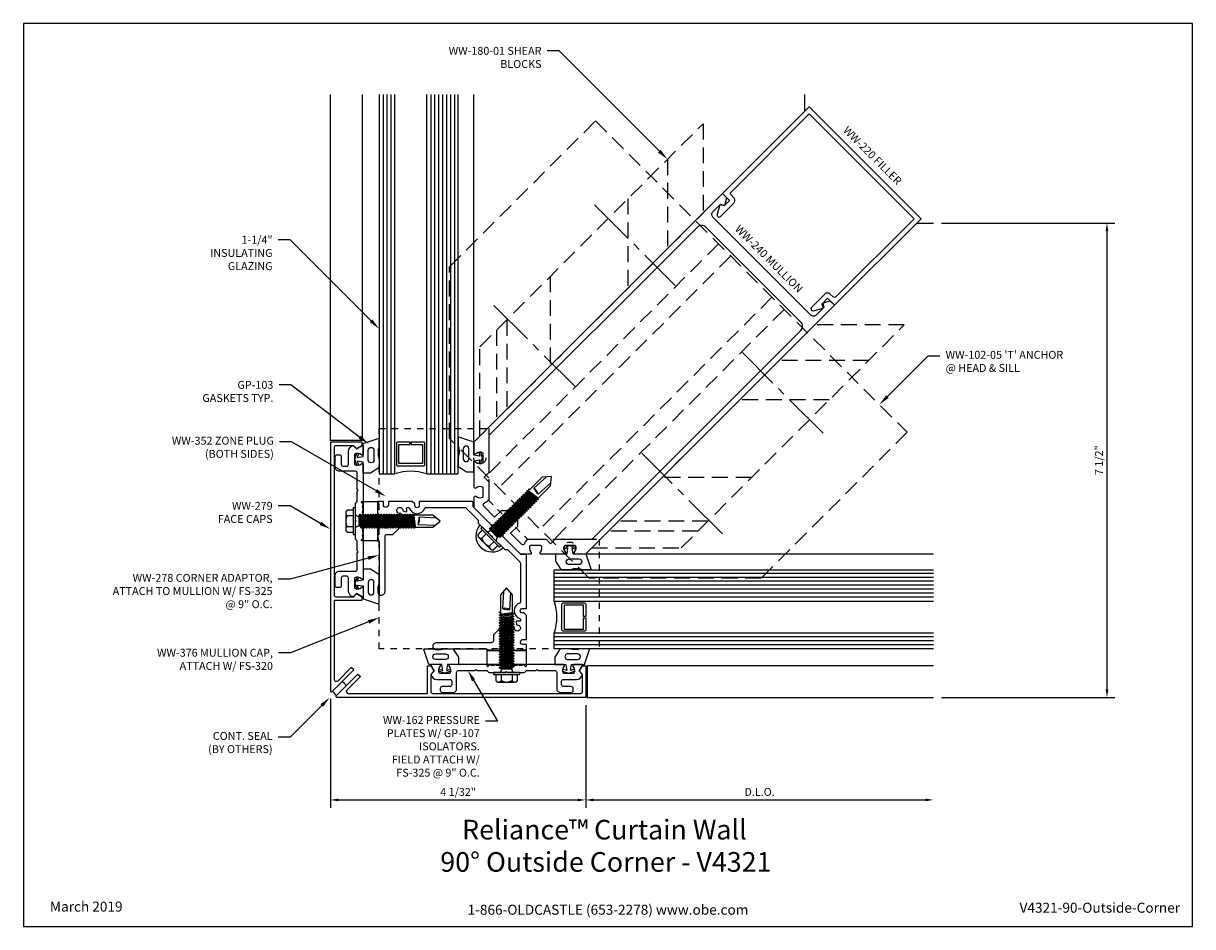
# Model space of a CAD drawing. Units: inches. Extents: x -9.2 to 9.2, y 0 to 14.3.
import ezdxf
from ezdxf import colors
from ezdxf.entities.mleader import LeaderData, LeaderLine
from ezdxf.enums import TextEntityAlignment as Align
from ezdxf.math import Vec2, Vec3

# ---------------------------------------------------------------- set-up
doc = ezdxf.new("R2010")
doc.units = ezdxf.units.IN
doc.header["$MEASUREMENT"] = 0
for name, pattern in [('CENTER2', [1.125, 0.75, -0.125, 0.125, -0.125]), ('HIDDEN', [0.375, 0.25, -0.125]), ('HIDDEN2', [0.1875, 0.125, -0.0625])]:
    doc.linetypes.add(name, pattern=pattern)
for name, color, linetype in [('Accessory', 7, 'Continuous'), ('Anchoring', 7, 'Continuous'), ('Dimension', 3, 'Continuous'), ('Extrusion', 1, 'Continuous'), ('Fastener', 7, 'Continuous'), ('Gasket', 7, 'Continuous'), ('Glazing', 4, 'Continuous'), ('Misc', 7, 'Continuous'), ('Sealant', 3, 'Continuous'), ('Tag', 7, 'Continuous'), ('Text', 6, 'Continuous'), ('Thermal', 2, 'Continuous'), ('Vis_beyond', 7, 'Continuous')]:
    doc.layers.add(name, color=color, linetype=linetype)
doc.styles.get("Standard").update_dxf_attribs({"font": 'arial.ttf'})
doc.dimstyles.new('FULL', dxfattribs={"dimtxt": 0.125, "dimasz": 0.125, "dimexe": 0.125, "dimexo": 0.125, "dimgap": 0.0625, "dimtad": 1, "dimdec": 4, "dimzin": 3, "dimdsep": 46, "dimlunit": 4, "dimtxsty": 'Standard', "dimcen": 0.125, "dimclrd": 256, "dimclre": 256, "dimclrt": 256, "dimadec": 0, "dimazin": 0, "dimtfac": 1, "dimtdec": 4, "dimtofl": 0, "dimtmove": 0, "dimatfit": 3, "dimfxl": 0, "dimfrac": 2, "dimtolj": 1, "dimtzin": 3, "dimarcsym": 0})
pattern_1 = [(0, (-9.347866, 0.160292), (0.015625, 0.03125), [0, -0.03125])]

# ---------------------------------------------------------------- blocks, each defined once
blk = doc.blocks.new('Web_Detail_Title_Block')
at = {"layer": 'defpoints'}
blk.add_lwpolyline([(-5.5, 0), (5.5, 0), (5.5, 8.5), (-5.5, 8.5)], close=True, dxfattribs=at)
at = {"layer": 'Tag', "insert": (0, 0.112), "char_height": 0.094, "attachment_point": 8}
blk.add_mtext_dynamic_manual_height_columns('1-866-OLDCASTLE (653-2278) www.obe.com', width=2.87905, gutter_width=0.625, heights=[0.123], dxfattribs=at)
at = {"layer": 'Tag'}
for tag, p, height in [('SYSTEM_001', (-0.428, 0.837), 0.185), ('DET_NAME_NO_001', (-1.067, 0.484), 0.185), ('DETNO_TITLE_001', (3.872, 0.131), 0.094)]:
    blk.add_attdef(tag, p, '', height=height, dxfattribs=at)
blk.add_attdef('DATE', text='', height=0.094, dxfattribs=at).set_placement((-5.25, 0.112), align=Align.BOTTOM_LEFT)
blk = doc.blocks.new('WW240')
for points in [[(0.917, 0.597), (1.032, 0.712, -0.325097), (1.101, 0.626, 0.650508), (1.132, 0.614), (1.25, 0.732), (1.25, 6.295), (1.155, 6.295), (1.094, 6.189), (1.156, 6.153), (1.156, 5.982, -0.414214), (1.094, 5.92), (-1.094, 5.92, -0.414214), (-1.156, 5.982), (-1.156, 6.153), (-1.094, 6.189), (-1.155, 6.295), (-1.25, 6.295), (-1.25, 0.732), (-1.132, 0.614, 0.650508), (-1.101, 0.626, -0.325097), (-1.032, 0.712), (-0.917, 0.597, -0.325097), (-1.003, 0.527, 0.650508), (-1.015, 0.497), (-0.749, 0.231, 0.650508), (-0.719, 0.243, -0.325097), (-0.649, 0.329), (-0.534, 0.214, -0.325097), (-0.62, 0.145, 0.650508), (-0.632, 0.114), (-0.518, 0), (-0.13, 0), (-0.085, 0.045), (-0.085, 0.15), (0, 0.234), (0.084, 0.15), (0.084, 0.045), (0.13, 0), (0.518, 0), (0.632, 0.114, 0.650508), (0.62, 0.145, -0.325097), (0.534, 0.214), (0.649, 0.329, -0.325097), (0.719, 0.243, 0.650508), (0.749, 0.231), (1.015, 0.497, 0.650508), (1.003, 0.527, -0.325097)], [(0.744, 0.557), (1.147, 0.96, 0.198912), (1.156, 0.982), (1.156, 5.638, 0.414214), (1.062, 5.732), (-1.062, 5.732, 0.414214), (-1.156, 5.638), (-1.156, 0.982, 0.198912), (-1.147, 0.96), (-0.744, 0.557), (-0.744, 0.454), (-0.641, 0.454), (-0.437, 0.25, -0.112395), (-0.451, 0.168, 0.532566), (-0.422, 0.125), (-0.179, 0.125), (-0.179, 0.276), (-0.065, 0.39), (0.065, 0.39), (0.178, 0.276), (0.178, 0.125), (0.422, 0.125, 0.532566), (0.451, 0.168, -0.112395), (0.437, 0.25), (0.641, 0.454), (0.744, 0.454)]]:
    blk.add_lwpolyline(points, format="xyb", close=True)
blk = doc.blocks.new('WW220')
at = {"ltscale": 0.75}
blk.add_lwpolyline([(1.156, 6.138), (1.095, 6.173), (1.095, 6.295), (1.25, 6.295), (1.25, 8.232), (-1.25, 8.232), (-1.25, 6.295), (-1.095, 6.295), (-1.095, 6.173), (-1.156, 6.138), (-1.075, 5.998, 0.767327), (-1.017, 6.013), (-1.017, 6.311, 0.414214), (-1.079, 6.373), (-1.141, 6.373, -0.414214), (-1.172, 6.404), (-1.172, 8.154), (1.172, 8.154), (1.172, 6.404, -0.414214), (1.141, 6.373), (1.079, 6.373, 0.414214), (1.017, 6.311), (1.017, 6.013, 0.767327), (1.075, 5.998)], format="xyb", close=True, dxfattribs=at)
blk = doc.blocks.new('ww278')
at = {"linetype": 'ByBlock'}
blk.add_lwpolyline([(-0.605, 0.051), (-1.198, -0.542), (-1.152, -0.588, -1), (-1.202, -0.637), (-1.219, -0.62), (-1.276, -0.62), (-1.543, -0.887), (-1.505, -0.925, -1), (-1.561, -0.982), (-1.6, -0.943), (-1.666, -1.01), (-1.537, -1.139), (-1.473, -1.139), (-1.399, -1.065), (-1.28, -1.065), (-1.28, -1.185), (-1.354, -1.259), (-1.354, -1.322), (-1.224, -1.452), (-1.206, -1.434), (-0.6, -2.04), (-0.577, -2.017, 0.414214), (-0.577, -1.929), (-1.19, -1.316, -0.414214), (-1.19, -1.272), (-1.124, -1.206), (-1.124, -1.001), (-1.216, -0.909), (-1.262, -0.886, 0.365703), (-1.275, -0.889, -2.769727), (-1.279, -0.827, 0.365165), (-1.266, -0.828), (-1.231, -0.805, 0.443568), (-1.229, -0.79, 0.091767), (-1.26, -0.764, -0.496702), (-1.264, -0.74), (-1.253, -0.73, -0.325925), (-1.236, -0.727, 0.729325), (-1.062, -0.554, -0.325925), (-1.059, -0.536), (-0.626, -0.103, -0.198912), (-0.604, -0.094), (-0.328, -0.094), (-0.297, -0.125), (-0.015, -0.125), (0, -0.11), (0.015, -0.125), (0.297, -0.125), (0.328, -0.094), (0.604, -0.094, -0.198912), (0.626, -0.103), (1.059, -0.536, -0.325925), (1.062, -0.554, 0.729325), (1.236, -0.727, -0.325925), (1.253, -0.73), (1.264, -0.74, -0.496702), (1.26, -0.764, 0.091767), (1.229, -0.79, 0.443568), (1.231, -0.805), (1.266, -0.828, 0.365165), (1.279, -0.827, -2.769727), (1.275, -0.889, 0.365703), (1.262, -0.886), (1.216, -0.909), (1.124, -1.001), (1.124, -1.206), (1.19, -1.272, -0.414214), (1.19, -1.316), (0.577, -1.929, 0.414214), (0.577, -2.017), (0.6, -2.04), (1.206, -1.434), (1.224, -1.452), (1.354, -1.322), (1.354, -1.259), (1.28, -1.185), (1.28, -1.065), (1.399, -1.065), (1.473, -1.139), (1.537, -1.139), (1.666, -1.01), (1.6, -0.943), (1.561, -0.982, -1), (1.505, -0.925), (1.543, -0.887), (1.276, -0.62), (1.219, -0.62), (1.202, -0.637, -1), (1.152, -0.588), (1.198, -0.542), (0.605, 0.051, 0.414214), (0.584, 0.051), (0.532, 0), (0.116, 0), (0.08, 0.036), (-0.08, 0.036), (-0.116, 0), (-0.532, 0), (-0.584, 0.051, 0.414214)], format="xyb", close=True, dxfattribs=at)
blk = doc.blocks.new('ww279')
at = {"linetype": 'ByBlock'}
blk.add_lwpolyline([(-1.25, -0.681), (-1.25, -0.243), (-1.2, -0.243), (-1.154, -0.323, -0.338902), (-1.155, -0.335), (-1.2, -0.38), (-1.2, -0.65, 0.414214), (-1.169, -0.681), (1.169, -0.681, 0.414214), (1.2, -0.65), (1.2, -0.38), (1.155, -0.335, -0.338902), (1.154, -0.323), (1.2, -0.243), (1.25, -0.243), (1.25, -0.743), (-2.684, -0.743, -0.668179), (-2.695, -0.717), (-2.352, -0.374), (-2.313, -0.413), (-2.528, -0.628, 0.668179), (-2.506, -0.681)], format="xyb", close=True, dxfattribs=at)
blk = doc.blocks.new('WW162')
at = {"linetype": 'ByBlock'}
blk.add_lwpolyline([(-1.191, -0.224), (-1.063, -0.224, -0.650508), (-1.049, -0.254, 0.325097), (-1.061, -0.364), (-0.898, -0.364, 0.325097), (-0.91, -0.254, -0.650508), (-0.897, -0.224), (0.897, -0.224, -0.650508), (0.91, -0.254, 0.325097), (0.898, -0.364), (1.061, -0.364, 0.325097), (1.049, -0.254, -0.650508), (1.063, -0.224), (1.191, -0.224, -0.57735), (1.199, -0.239), (1.146, -0.33), (1.193, -0.377, -0.261398), (1.196, -0.386, -0.346297), (1.104, -0.458), (0.9, -0.458, 0.414214), (0.869, -0.489), (0.869, -0.541, 0.414214), (0.9, -0.572), (1.02, -0.572, -0.414214), (1.051, -0.603), (1.051, -0.635, -0.414214), (1.02, -0.666), (0.853, -0.666, -0.414214), (0.791, -0.604), (0.791, -0.349, 0.414214), (0.76, -0.318), (0.498, -0.318), (0.483, -0.303), (0.468, -0.318), (0.313, -0.318), (0.282, -0.349), (0.015, -0.349), (0, -0.334), (-0.015, -0.349), (-0.282, -0.349), (-0.313, -0.318), (-0.468, -0.318), (-0.483, -0.303), (-0.498, -0.318), (-0.76, -0.318, 0.414214), (-0.791, -0.349), (-0.791, -0.604, -0.414214), (-0.854, -0.666), (-1.02, -0.666, -0.414214), (-1.052, -0.635), (-1.052, -0.603, -0.414214), (-1.02, -0.572), (-0.9, -0.572, 0.414214), (-0.869, -0.541), (-0.869, -0.489, 0.414214), (-0.9, -0.458), (-1.104, -0.458, -0.346297), (-1.196, -0.386, -0.261398), (-1.193, -0.377), (-1.147, -0.33), (-1.199, -0.239, -0.57735)], format="xyb", close=True, dxfattribs=at)
blk = doc.blocks.new('GP107')
at = {"linetype": 'ByBlock', "ltscale": 0.75}
blk.add_lwpolyline([(0.041, -0.113), (0.06, -0.216, 0.616695), (0.103, -0.224, 0.244509), (0.185, -0.224, 0.244499), (0.267, -0.224), (0.291, -0.249, 0.73323), (0.313, -0.242), (0.313, 0.01), (0.125, 0), (0.088, 0.052), (0.074, 0.052, -0.34286), (0.059, 0.063), (0.038, 0.145), (0.089, 0.125, 0.548619), (0.11, 0.139), (0.11, 0.145, 0.291473), (0.101, 0.158), (0.042, 0.186, 0.221695), (-0.042, 0.186), (-0.101, 0.158, 0.291473), (-0.11, 0.145), (-0.11, 0.139, 0.548619), (-0.089, 0.125), (-0.038, 0.145), (-0.059, 0.063, -0.34286), (-0.074, 0.052), (-0.088, 0.052), (-0.124, 0), (-0.313, 0.01), (-0.313, -0.242, 0.73323), (-0.291, -0.249), (-0.267, -0.224, 0.244499), (-0.185, -0.224, 0.244499), (-0.103, -0.224, 0.616626), (-0.06, -0.216), (-0.041, -0.113, -0.8391)], format="xyb", close=True, dxfattribs=at)
blk = doc.blocks.new('FS325')
at = {"linetype": 'ByBlock', "extrusion": (0, 0, -1)}
for p, q in [((-0.153, 0.13), (-0.153, -0.13)), ((-0.032, 0.087), (-0.128, 0.087)), ((-0.032, -0.087), (-0.128, -0.087))]:
    blk.add_line(p, q, dxfattribs=at)
at = {"linetype": 'ByBlock'}
for p, q in [((0.056, 0.08), (0.056, -0.08)), ((0.056, 0.08), (0.077, -0.08)), ((0.07, 0.111), (0.091, -0.111)), ((0.1, -0.111), (0.079, 0.111)), ((0.115, -0.08), (0.094, 0.08)), ((0.097, 0.08), (0.118, -0.08)), ((0.112, 0.111), (0.133, -0.111)), ((0.142, -0.111), (0.121, 0.111)), ((0.157, -0.08), (0.136, 0.08)), ((0.139, 0.08), (0.16, -0.08)), ((0.154, 0.111), (0.175, -0.111)), ((0.184, -0.111), (0.163, 0.111)), ((0.198, -0.08), (0.177, 0.08)), ((0.181, 0.08), (0.202, -0.08)), ((0.195, 0.111), (0.216, -0.111)), ((0.225, -0.111), (0.204, 0.111)), ((0.24, -0.08), (0.219, 0.08)), ((0.222, 0.08), (0.243, -0.08)), ((0.237, 0.111), (0.258, -0.111)), ((0.267, -0.111), (0.246, 0.111)), ((0.282, -0.08), (0.261, 0.08)), ((0.264, 0.08), (0.285, -0.08)), ((0.279, 0.111), (0.3, -0.111)), ((0.309, -0.111), (0.288, 0.111)), ((0.323, -0.08), (0.302, 0.08)), ((0.306, 0.08), (0.327, -0.08)), ((0.32, 0.111), (0.341, -0.111)), ((0.35, -0.111), (0.329, 0.111)), ((0.365, -0.08), (0.344, 0.08)), ((0.347, 0.08), (0.368, -0.08)), ((0.362, 0.111), (0.383, -0.111)), ((0.392, -0.111), (0.371, 0.111)), ((0.407, -0.08), (0.386, 0.08)), ((0.389, 0.08), (0.41, -0.08)), ((0.404, 0.111), (0.425, -0.111)), ((0.434, -0.111), (0.413, 0.111)), ((0.448, -0.08), (0.427, 0.08)), ((0.431, 0.08), (0.452, -0.08)), ((0.445, 0.111), (0.466, -0.111)), ((0.475, -0.111), (0.454, 0.111)), ((0.49, -0.08), (0.469, 0.08)), ((0.472, 0.08), (0.493, -0.08)), ((0.487, 0.111), (0.508, -0.111)), ((0.517, -0.111), (0.496, 0.111)), ((0.532, -0.08), (0.511, 0.08)), ((0.514, 0.08), (0.535, -0.08)), ((0.529, 0.111), (0.55, -0.111)), ((0.559, -0.111), (0.538, 0.111)), ((0.573, -0.08), (0.552, 0.08)), ((0.556, 0.08), (0.577, -0.08)), ((0.57, 0.111), (0.591, -0.111)), ((0.6, -0.111), (0.579, 0.111)), ((0.615, -0.08), (0.594, 0.08)), ((0.597, 0.08), (0.618, -0.08)), ((0.612, 0.111), (0.633, -0.111)), ((0.642, -0.111), (0.621, 0.111)), ((0.657, -0.08), (0.636, 0.08)), ((0.639, 0.08), (0.66, -0.08)), ((0.654, 0.111), (0.675, -0.111)), ((0.684, -0.111), (0.663, 0.111)), ((0.698, -0.08), (0.677, 0.08)), ((0.681, 0.08), (0.702, -0.08)), ((0.695, 0.111), (0.716, -0.111)), ((0.725, -0.111), (0.704, 0.111)), ((0.74, -0.08), (0.719, 0.08)), ((0.722, 0.08), (0.743, -0.08)), ((0.737, 0.111), (0.758, -0.111)), ((0.767, -0.111), (0.746, 0.111)), ((0.782, -0.08), (0.761, 0.08)), ((0.764, 0.08), (0.785, -0.08)), ((0.779, 0.111), (0.8, -0.111)), ((0.809, -0.111), (0.788, 0.111)), ((0.823, -0.08), (0.802, 0.08)), ((0.806, 0.08), (0.827, -0.08)), ((0.82, 0.111), (0.841, -0.111)), ((0.85, -0.111), (0.829, 0.111)), ((0.865, -0.08), (0.844, 0.08)), ((0.847, 0.08), (0.868, -0.08)), ((0.862, 0.111), (0.883, -0.111)), ((0.871, 0.111), (0.892, -0.111)), ((0.907, -0.08), (0.886, 0.08)), ((0.889, 0.08), (0.91, -0.08)), ((0.904, 0.111), (0.925, -0.111)), ((0.913, 0.111), (0.934, -0.111)), ((0.938, 0.095), (0.945, 0.111)), ((0.945, 0.111), (0.954, 0.111)), ((0.954, 0.111), (0.962, 0.095))]:
    blk.add_line(p, q, dxfattribs=at)
at = {"linetype": 'ByBlock', "extrusion": (0, 0, -1)}
blk.add_lwpolyline([(0, -0.21), (0, 0.21), (0.032, 0.21), (0.032, -0.21)], close=True, dxfattribs=at)
at = {"linetype": 'ByBlock'}
for points in [[(0, 0.103, 0.20401), (0.056, 0.08), (0.07, 0.111), (0.079, 0.111), (0.094, 0.08), (0.097, 0.08), (0.112, 0.111), (0.121, 0.111), (0.136, 0.08), (0.139, 0.08), (0.154, 0.111), (0.163, 0.111), (0.177, 0.08), (0.181, 0.08), (0.195, 0.111), (0.204, 0.111), (0.219, 0.08), (0.222, 0.08), (0.237, 0.111), (0.246, 0.111), (0.261, 0.08), (0.264, 0.08), (0.279, 0.111), (0.288, 0.111), (0.302, 0.08), (0.306, 0.08), (0.32, 0.111), (0.329, 0.111), (0.344, 0.08), (0.347, 0.08), (0.362, 0.111), (0.371, 0.111), (0.386, 0.08), (0.389, 0.08), (0.404, 0.111), (0.413, 0.111), (0.427, 0.08), (0.431, 0.08), (0.445, 0.111), (0.454, 0.111), (0.469, 0.08), (0.472, 0.08), (0.487, 0.111), (0.496, 0.111), (0.511, 0.08), (0.514, 0.08), (0.529, 0.111), (0.538, 0.111), (0.552, 0.08), (0.556, 0.08), (0.57, 0.111), (0.579, 0.111), (0.594, 0.08), (0.597, 0.08), (0.612, 0.111), (0.621, 0.111), (0.636, 0.08), (0.639, 0.08), (0.654, 0.111), (0.663, 0.111), (0.677, 0.08), (0.681, 0.08), (0.695, 0.111), (0.704, 0.111), (0.719, 0.08), (0.722, 0.08), (0.737, 0.111), (0.746, 0.111), (0.761, 0.08), (0.764, 0.08), (0.779, 0.111), (0.788, 0.111), (0.802, 0.08), (0.806, 0.08), (0.82, 0.111), (0.829, 0.111), (0.844, 0.08), (0.847, 0.08), (0.862, 0.111), (0.871, 0.111), (0.886, 0.08), (0.889, 0.08), (0.904, 0.111), (0.913, 0.111), (0.927, 0.08), (0.948, -0.08), (0.934, -0.111), (0.925, -0.111), (0.91, -0.08), (0.907, -0.08), (0.892, -0.111), (0.883, -0.111), (0.868, -0.08), (0.865, -0.08), (0.85, -0.111), (0.841, -0.111), (0.827, -0.08), (0.823, -0.08), (0.809, -0.111), (0.8, -0.111), (0.785, -0.08), (0.782, -0.08), (0.767, -0.111), (0.758, -0.111), (0.743, -0.08), (0.74, -0.08), (0.725, -0.111), (0.716, -0.111), (0.702, -0.08), (0.698, -0.08), (0.684, -0.111), (0.675, -0.111), (0.66, -0.08), (0.657, -0.08), (0.642, -0.111), (0.633, -0.111), (0.618, -0.08), (0.615, -0.08), (0.6, -0.111), (0.591, -0.111), (0.577, -0.08), (0.573, -0.08), (0.559, -0.111), (0.55, -0.111), (0.535, -0.08), (0.532, -0.08), (0.517, -0.111), (0.508, -0.111), (0.493, -0.08), (0.49, -0.08), (0.475, -0.111), (0.466, -0.111), (0.452, -0.08), (0.448, -0.08), (0.434, -0.111), (0.425, -0.111), (0.41, -0.08), (0.407, -0.08), (0.392, -0.111), (0.383, -0.111), (0.368, -0.08), (0.365, -0.08), (0.35, -0.111), (0.341, -0.111), (0.327, -0.08), (0.323, -0.08), (0.309, -0.111), (0.3, -0.111), (0.285, -0.08), (0.282, -0.08), (0.267, -0.111), (0.258, -0.111), (0.243, -0.08), (0.24, -0.08), (0.225, -0.111), (0.216, -0.111), (0.202, -0.08), (0.198, -0.08), (0.184, -0.111), (0.175, -0.111), (0.16, -0.08), (0.157, -0.08), (0.142, -0.111), (0.133, -0.111), (0.118, -0.08), (0.115, -0.08), (0.1, -0.111), (0.091, -0.111), (0.077, -0.08), (0.056, -0.08, 0.20401), (0, -0.103)], [(1.281, 0.05), (1.011, 0.064, 0.085852), (0.993, -0.051), (1.263, -0.065)]]:
    blk.add_lwpolyline(points, format="xyb", dxfattribs=at)
blk.add_lwpolyline([(0.941, -0.095), (1.227, -0.095), (1.34, 0), (1.227, 0.095), (0.92, 0.095)], dxfattribs=at)
blk.add_arc((0.866, 0.027), 0.149, 328.3465, 13.9503, dxfattribs=at)
blk.add_rational_spline([(-0.032, 0.172), (-0.08, 0.172), (-0.128, 0.172), (-0.153, 0.158), (-0.153, 0.13), (-0.153, 0.101), (-0.128, 0.087), (-0.18, 0), (-0.128, -0.087), (-0.153, -0.101), (-0.153, -0.13), (-0.153, -0.158), (-0.128, -0.172), (-0.08, -0.172), (-0.032, -0.172)], [1, 1, 1, 0.863631768004, 1, 0.863631768004, 1, 0.85849089442, 1, 0.863631768004, 1, 0.863631768004, 1, 1, 1], degree=2, knots=[0, 0, 0, 1, 1, 2.056733, 2.056733, 3.113466, 3.113466, 4.190419, 4.190419, 5.247152, 5.247152, 6.303884, 6.303884, 7.303884, 7.303884, 7.303884], dxfattribs=at)
blk = doc.blocks.new('gp103_dyn')
at = {"linetype": 'ByBlock'}
for points in [[(-0.343, 0.196, -0.181296), (-0.343, 0.013, 0.089915), (-0.343, 0.01), (-0.343, -0.127, 0.253837), (-0.339, -0.136), (-0.209, -0.22), (-0.093, -0.22), (-0.093, -0.045), (0.001, -0.03), (-0.018, -0.086), (0.011, -0.095), (0.042, 0), (0.011, 0.095), (-0.018, 0.086), (0.001, 0.03), (-0.093, 0.045), (-0.093, 0.25), (-0.33, 0.329, 0.511409), (-0.343, 0.319), (-0.343, 0.2, 0.089915)], [(-0.263, -0.012, 1), (-0.173, -0.012), (-0.173, 0.143, 1), (-0.263, 0.143)]]:
    blk.add_lwpolyline(points, format="xyb", close=True, dxfattribs=at)
blk = doc.blocks.new('1.25_IGU600')
at = {"linetype": 'ByBlock', "ltscale": 0.75}
for p, q in [((-1.1875, 6), (-1.1875, 0)), ((-1.125, 6), (-1.125, 0)), ((-1.0625, 6), (-1.0625, 0)), ((-0.4335, 6), (-0.4335, 0)), ((-0.371, 6), (-0.371, 0)), ((-0.3085, 6), (-0.3085, 0)), ((-0.246, 6), (-0.246, 0)), ((-0.1835, 6), (-0.1835, 0)), ((-0.121, 6), (-0.121, 0)), ((-0.0585, 6), (-0.0585, 0))]:
    blk.add_line(p, q, dxfattribs=at)
for points in [[(-1.25, 6), (-1.25, 0), (-1, 0), (-1, 6)], [(-0.5, 6), (-0.5, 0), (0, 0), (0, 6)]]:
    blk.add_lwpolyline(points, dxfattribs=at)
at = {"linetype": 'ByBlock'}
blk.add_lwpolyline([(-0.546, 0.5), (-0.74, 0.5), (-0.74, 0.464), (-0.562, 0.464), (-0.562, 0.161), (-0.938, 0.161), (-0.938, 0.464), (-0.76, 0.464), (-0.76, 0.5), (-0.954, 0.5, 0.4142136), (-0.974, 0.48), (-0.974, 0.145, 0.4142136), (-0.954, 0.125), (-0.546, 0.125, 0.4142136), (-0.526, 0.145), (-0.526, 0.48, 0.4142136)], format="xyb", close=True, dxfattribs=at)
blk.add_arc((-0.75, -0.7788), 0.818, 72.20363, 107.79637, dxfattribs=at)
blk = doc.blocks.new('WW180-01-90deg')
at = {"linetype": 'ByBlock'}
for p, q in [((1, 5.329), (0, 4.329)), ((1, 4.445), (0, 3.445)), ((1, 2.708), (0, 1.708)), ((1, 1.733), (0, 0.733)), ((1, 1.508), (0, 0.508))]:
    blk.add_line(p, q, dxfattribs=at)
at = {"linetype": 'CENTER2'}
for p, q in [((1.306, 4.004), (-0.5, 4.004)), ((1.306, 1.754), (-0.5, 1.754))]:
    blk.add_line(p, q, dxfattribs=at)
at = {"linetype": 'ByBlock'}
blk.add_lwpolyline([(1, 1.135), (1, 6.124), (0, 5.124), (0, 0.135)], close=True, dxfattribs=at)
blk = doc.blocks.new('WW102-05_BF')
at = {"linetype": 'ByBlock'}
blk.add_lwpolyline([(-0.808, 4.119), (1.501, 6.428), (6.428, 1.501), (4.119, -0.808), (1.402, -0.808), (-0.808, 1.402)], close=True, dxfattribs=at)
for points in [[(3.446, 4.484), (-0.222, 0.816)], [(3.639, 4.291), (-0.029, 0.623)], [(4.291, 3.639), (0.623, -0.029)], [(4.484, 3.446), (0.816, -0.222)]]:
    blk.add_lwpolyline(points, dxfattribs=at)
blk = doc.blocks.new('WW376_Plan')
at = {"linetype": 'ByBlock', "ltscale": 0.75}
blk.add_lwpolyline([(-1.593, -3.018), (-1.593, 0.464), (0.141, 0.464), (0.141, -0.671), (0.753, -1.284), (1.888, -1.284), (1.888, -3.018)], close=True, dxfattribs=at)
for centre in [(0, 0), (1.425, -1.425)]:
    blk.add_circle(centre, 0.095, dxfattribs=at)
blk = doc.blocks.new('*D14')
at = {"layer": 'defpoints', "color": 0, "transparency": 16777216}
for p in [(-4.389, 3.729), (-0.353, 3.627), (-0.353, 2.004)]:
    blk.add_point(p, dxfattribs=at)
at = {"layer": 'Dimension', "lineweight": -2, "transparency": 16777216}
for p, q in [((-4.389, 3.604), (-4.389, 1.879)), ((-0.353, 3.502), (-0.353, 1.879)), ((-4.264, 2.004), (-0.478, 2.004))]:
    blk.add_line(p, q, dxfattribs=at)
at = {"layer": 'Dimension', "transparency": 16777216}
for points in [[(-4.264, 2.025), (-4.264, 1.983), (-4.389, 2.004)], [(-0.478, 2.025), (-0.478, 1.983), (-0.353, 2.004)]]:
    blk.add_solid(points, dxfattribs=at)
at = {"layer": 'Dimension', "transparency": 16777216, "insert": (-2.371, 2.131), "char_height": 0.125, "attachment_point": 5}
blk.add_mtext('\\A1;4 1/32"', dxfattribs=at)
blk = doc.blocks.new('*D15')
at = {"layer": 'defpoints', "color": 0, "transparency": 16777216}
for p in [(-0.353, 3.627), (5.147, 3.627), (5.147, 2.004)]:
    blk.add_point(p, dxfattribs=at)
at = {"layer": 'Dimension', "lineweight": -2, "transparency": 16777216}
for p, q in [((-0.353, 3.502), (-0.353, 1.879)), ((-0.228, 2.004), (5.022, 2.004))]:
    blk.add_line(p, q, dxfattribs=at)
at = {"layer": 'Dimension', "transparency": 16777216}
for points in [[(-0.228, 2.025), (-0.228, 1.983), (-0.353, 2.004)], [(5.022, 2.025), (5.022, 1.983), (5.147, 2.004)]]:
    blk.add_solid(points, dxfattribs=at)
at = {"layer": 'Dimension', "transparency": 16777216, "insert": (2.397, 2.131), "char_height": 0.125, "attachment_point": 5}
blk.add_mtext('\\A1;D.L.O.', dxfattribs=at)
blk = doc.blocks.new('*D16')
at = {"layer": 'defpoints', "color": 0, "transparency": 16777216}
for p in [(5.147, 11.13), (5.147, 3.627), (7.891, 3.627)]:
    blk.add_point(p, dxfattribs=at)
at = {"layer": 'Dimension', "lineweight": -2, "transparency": 16777216}
for p, q in [((5.272, 11.13), (8.016, 11.13)), ((7.891, 11.005), (7.891, 3.752)), ((5.272, 3.627), (8.016, 3.627))]:
    blk.add_line(p, q, dxfattribs=at)
at = {"layer": 'Dimension', "transparency": 16777216}
for points in [[(7.87, 11.005), (7.912, 11.005), (7.891, 11.13)], [(7.87, 3.752), (7.912, 3.752), (7.891, 3.627)]]:
    blk.add_solid(points, dxfattribs=at)
at = {"layer": 'Dimension', "transparency": 16777216, "insert": (7.764, 7.378), "char_height": 0.125, "attachment_point": 5, "rotation": 90}
blk.add_mtext('\\A1;7 1/2"', dxfattribs=at)

msp = doc.modelspace()

# ---------------------------------------------------------------- hatches: boundary and pattern name
at = {"layer": 'Sealant'}
h = msp.add_hatch(dxfattribs=at)
h.set_pattern_fill('DOTS', color=256, scale=0.5)
h.set_pattern_definition(pattern_1)
edge = h.paths.add_edge_path()
edge.add_line((-2.013727, 6.299491), (-1.991099, 6.322118))
edge.add_line((-1.991099, 6.322118), (-2.024469, 6.355488))
edge.add_arc((-1.832, 6.184233), 0.257629, 138.3378305, 311.6621695)
edge.add_line((-1.660745, 5.991764), (-1.694115, 6.025134))
edge.add_line((-1.694115, 6.025134), (-1.716742, 6.002506))
edge.add_line((-1.716742, 6.002506), (-1.743612, 6.029376))
edge.add_spline(control_points=[(-1.743612, 6.029376), (-1.777553, 5.995435), (-1.811494, 5.961494)], knot_values=[6.303884346, 6.303884346, 6.303884346, 7.303884346, 7.303884346, 7.303884346], weights=[1, 1, 1], degree=2, periodic=0)
edge.add_spline(control_points=[(-1.811494, 5.961494), (-1.838943, 5.953858), (-1.859088, 5.974004)], knot_values=[5.247151585, 5.247151585, 5.247151585, 6.303884346, 6.303884346, 6.303884346], weights=[1, 0.863631768, 1], degree=2, periodic=0)
edge.add_line((-1.859088, 5.974004), (-2.042229, 6.157145))
edge.add_spline(control_points=[(-2.042229, 6.157145), (-2.062375, 6.17729), (-2.054739, 6.204739)], knot_values=[1, 1, 1, 2.056732761, 2.056732761, 2.056732761], weights=[1, 0.863631768, 1], degree=2, periodic=0)
edge.add_spline(control_points=[(-2.054739, 6.204739), (-2.020798, 6.23868), (-1.986857, 6.272621)], knot_values=[0, 0, 0, 1, 1, 1], weights=[1, 1, 1], degree=2, periodic=0)
edge.add_line((-1.986857, 6.272621), (-2.013727, 6.299491))
h = msp.add_hatch(dxfattribs=at)
h.set_pattern_fill('DOTS', color=256, scale=0.5)
h.set_pattern_definition(pattern_1)
h.paths.add_polyline_path([(-4.143276, 3.806489, 0.226826776), (-4.209744, 3.872957), (-4.363893, 3.718808, -0.226826776), (-4.297425, 3.65234)])

# ---------------------------------------------------------------- linework, layer by layer
for centre, radius, start, end in [((-1.832, 6.184233), 0.257629, 138.3378305, 311.6621695), ((-4.400149, 3.616084), 0.108934, 19.4400649, 70.5599351), ((-4.246, 3.770234), 0.108934, 19.4400649, 70.5599351)]:
    msp.add_arc(centre, radius, start, end, dxfattribs=at)
at = {"layer": 'Vis_beyond'}
for p, q in [((-2.1205, 7.6635), (-2.1205, 13.1635)), ((3.1135, 12.8975), (3.1135, 13.1635)), ((4.881267, 11.129733), (5.147267, 11.129733)), ((-0.352733, 5.895733), (5.147267, 5.895733))]:
    msp.add_line(p, q, dxfattribs=at)
for points in [[(-3.8895, 13.1635), (-3.8895, 7.6891), (-4.3895, 7.6891), (-4.3895, 13.1635)], [(5.147267, 4.126733), (-0.327133, 4.126733), (-0.327133, 3.626733), (5.147267, 3.626733)]]:
    msp.add_lwpolyline(points, dxfattribs=at)

# ---------------------------------------------------------------- block references
at = {"layer": 'Accessory', "linetype": 'HIDDEN2'}
msp.add_blockref('WW376_Plan', (-2.0273, 7.4135), dxfattribs=at)
at = {"layer": 'Anchoring', "linetype": 'HIDDEN'}
msp.add_blockref('WW102-05_BF', (-1.697953, 6.31828), dxfattribs=at)
at = {"layer": 'Extrusion', "ltscale": 0.75}
for name, p, rotation in [('WW220', (-1.754219, 6.262014), 315), ('WW240', (-1.754219, 6.262014), 315), ('WW162', (-3.6465, 6.4135), 269.9999999999999), ('ww278', (-1.754219, 6.262014), 315)]:
    msp.add_blockref(name, p, dxfattribs=dict(at, rotation=rotation))
at = {"layer": 'Extrusion', "ltscale": 0.75, "xscale": -1, "rotation": 269.9999999999999}
msp.add_blockref('ww279', (-3.6465, 6.4135), dxfattribs=at)
at = {"layer": 'Extrusion', "ltscale": 0.75}
msp.add_blockref('ww279', (-1.602733, 4.369733), dxfattribs=at)
at = {"layer": 'Extrusion', "ltscale": 0.75, "xscale": -1}
msp.add_blockref('WW162', (-1.602733, 4.369733), dxfattribs=at)
at = {"layer": 'Fastener', "ltscale": 0.75}
for p, rotation in [((-1.842607, 6.173626), 45), ((-1.602733, 4.020733), 90)]:
    msp.add_blockref('FS325', p, dxfattribs=dict(at, rotation=rotation))
msp.add_blockref('FS325', (-3.9955, 6.4135), dxfattribs=at)
at = {"layer": 'Gasket', "xscale": -1}
for p, rotation in [((-3.9637, 7.393), 359.9999999999999), ((-0.602733, 5.988933), 270), ((-2.582233, 4.052533), 90)]:
    msp.add_blockref('gp103_dyn', p, dxfattribs=dict(at, rotation=rotation))
at = {"layer": 'Gasket'}
msp.add_blockref('gp103_dyn', (-2.0273, 7.4135), dxfattribs=at)
for p, rotation in [((-3.9637, 5.434), 179.9999999999999), ((-0.623233, 4.052533), 270)]:
    msp.add_blockref('gp103_dyn', p, dxfattribs=dict(at, rotation=rotation))
at = {"layer": 'Glazing'}
msp.add_blockref('1.25_IGU600', (-2.3705, 7.1635), dxfattribs=at)
at = {"layer": 'Glazing', "xscale": -1, "rotation": 270}
msp.add_blockref('1.25_IGU600', (-0.852733, 5.645733), dxfattribs=at)
at = {"layer": 'Misc', "linetype": 'HIDDEN', "xscale": -1, "rotation": 315.0000000000001}
msp.add_blockref('WW180-01-90deg', (-2.1205, 7.6635), dxfattribs=at)
at = {"layer": 'Misc', "linetype": 'HIDDEN', "rotation": 314.9999999999999}
msp.add_blockref('WW180-01-90deg', (-0.352733, 5.895733), dxfattribs=at)
at = {"layer": 'Tag'}
ref = msp.add_blockref('Web_Detail_Title_Block', (0, 0), dxfattribs=dict(at, xscale=1.681, yscale=1.681, zscale=1.681))
ref.add_attrib('SYSTEM_001', '%%UReliance™ Curtain Wall', (-2.307568, 1.378516), dxfattribs={"height": 0.310985})
ref.add_attrib('DET_NAME_NO_001', '%%U90%%D Outside Corner - V4321', (-2.65207, 0.867786), dxfattribs={"height": 0.310985})
ref.add_attrib('DETNO_TITLE_001', 'V4321-90-Outside-Corner', (6.508876, 0.219875), dxfattribs={"height": 0.158014})
ref.add_attrib('DATE', 'March 2019', dxfattribs={"height": 0.158014}).set_placement((-8.82525, 0.188272), align=Align.BOTTOM_LEFT)
at = {"layer": 'Thermal', "ltscale": 0.75, "xscale": -1, "rotation": 269.9999999999999}
msp.add_blockref('GP107', (-3.6465, 6.4135), dxfattribs=at)
at = {"layer": 'Thermal', "ltscale": 0.75}
msp.add_blockref('GP107', (-1.602733, 4.369733), dxfattribs=at)

# ---------------------------------------------------------------- texts
at = {"layer": 'Text'}
for s, p in [('WW-220 FILLER', (4.110298, 12.126531)), ('WW-240 MULLION', (2.475694, 10.491927))]:
    msp.add_text(s, height=0.125, rotation=315, dxfattribs=at).set_placement(p, align=Align.BOTTOM_CENTER)

# ---------------------------------------------------------------- dimensions: what is measured, and where the dimension line sits
at = {"layer": 'Dimension'}
dim = msp.add_linear_dim(base=(7.890911, 3.626733), p1=(5.147267, 11.129733), p2=(5.147267, 3.626733), angle=90, dimstyle='FULL', dxfattribs=at)
dim.commit()
dim.dimension.update_dxf_attribs({"geometry": '*D16', "text_midpoint": (7.763779, 7.378233)})
dim = msp.add_linear_dim(base=(-0.352733, 2.003959), p1=(-4.3895, 3.729414), p2=(-0.352733, 3.626733), dimstyle='FULL', override={"dimdec": 5}, dxfattribs=at)
dim.commit()
dim.dimension.update_dxf_attribs({"geometry": '*D14', "text_midpoint": (-2.371117, 2.131133)})
dim = msp.add_linear_dim(base=(5.147267, 2.003959), p1=(-0.352733, 3.626733), p2=(5.147267, 3.626733), text='D.L.O.', dimstyle='FULL', override={"dimse2": 1}, dxfattribs=at)
dim.commit()
dim.dimension.update_dxf_attribs({"geometry": '*D15', "text_midpoint": (2.397267, 2.131133)})

# ---------------------------------------------------------------- leaders
at = {"layer": 'Text'}
ml = msp.add_multileader_mtext('Standard', dxfattribs=at)
ml.set_content('WW-180-01 SHEAR BLOCKS', color=256)
ml.set_leader_properties()
ml.build(insert=Vec2(0, 0))
ml.multileader.update_dxf_attribs({"dogleg_length": 0.188, "arrow_head_size": 0.18})
ctx = ml.context
ctx.base_point, ctx.char_height, ctx.arrow_head_size, ctx.landing_gap_size, ctx.plane_origin = Vec3(-2.483457, 13.85301), 0.125, 0.18, 0.09, Vec3(0.9405, 12.138714)
ctx.text_align_type = 2
notes = []
notes.append((ctx, [(0, (1, 1, 0), (-0.773796, 13.85301), (-1, 0), 0.188, [(0, [(0.9405, 12.138714)], 0, [])])]))
ctx.mtext.insert, ctx.mtext.width, ctx.mtext.alignment, ctx.mtext.flow_direction = Vec3(-1.051796, 13.916576), 1.52145674, 3, 5
ml = msp.add_multileader_mtext('Standard', dxfattribs=at)
ml.set_content('1-1/4" INSULATING GLAZING', color=256)
ml.set_leader_properties()
ml.build(insert=Vec2(0, 0))
ml.multileader.update_dxf_attribs({"dogleg_length": 0.188, "arrow_head_size": 0.18})
ctx = ml.context
ctx.base_point, ctx.char_height, ctx.arrow_head_size, ctx.landing_gap_size, ctx.plane_origin = Vec3(-6.415691, 10.864278), 0.125, 0.18, 0.09, Vec3(-3.6205, 9.457806)
ctx.text_align_type = 2
notes.append((ctx, [(0, (1, 1, 0), (-5.026972, 10.864278), (-1, 0), 0.188, [(0, [(-3.6205, 9.457806)], 0, [])])]))
ctx.mtext.insert, ctx.mtext.width, ctx.mtext.alignment, ctx.mtext.flow_direction = Vec3(-5.304972, 10.927843), 1.42496201, 3, 5
ml = msp.add_multileader_mtext('Standard', dxfattribs=at)
ml.set_content("WW-102-05 'T' ANCHOR @ HEAD & SILL", color=256)
ml.set_leader_properties()
ml.build(insert=Vec2(0, 0))
ml.multileader.update_dxf_attribs({"dogleg_length": 0.188, "arrow_head_size": 0.18})
ctx = ml.context
ctx.base_point, ctx.char_height, ctx.arrow_head_size, ctx.landing_gap_size, ctx.plane_origin = Vec3(5.249971, 9.027386), 0.125, 0.18, 0.09, Vec3(4.292204, 8.257619)
notes.append((ctx, [(0, (1, 1, 0), (5.061971, 9.027386), (1, 0), 0.188, [(0, [(4.292204, 8.257619)], 0, [])])]))
ctx.mtext.insert, ctx.mtext.width, ctx.mtext.flow_direction = Vec3(5.339971, 9.108261), 2.01825894, 5
ml = msp.add_multileader_mtext('Standard', dxfattribs=at)
ml.set_content('GP-103 GASKETS TYP.', color=256)
ml.set_leader_properties()
ml.build(insert=Vec2(0, 0))
ml.multileader.update_dxf_attribs({"dogleg_length": 0.188, "arrow_head_size": 0.18})
ctx = ml.context
ctx.base_point, ctx.char_height, ctx.arrow_head_size, ctx.landing_gap_size, ctx.plane_origin = Vec3(-6.618743, 8.568898), 0.125, 0.18, 0.09, Vec3(-3.784005, 7.635291)
ctx.text_align_type = 2
notes.append((ctx, [(0, (1, 1, 0), (-5.013703, 8.568898), (-1, 0), 0.188, [(0, [(-3.784005, 7.635291)], 0, [])])]))
ctx.mtext.insert, ctx.mtext.width, ctx.mtext.alignment, ctx.mtext.flow_direction = Vec3(-5.291703, 8.632464), 1.27198881, 3, 5
ml = msp.add_multileader_mtext('Standard', dxfattribs=at)
ml.set_content('WW-352 ZONE PLUG\\P{\\C7;(BOTH SIDES)}', color=256)
ml.set_leader_properties()
ml.build(insert=Vec2(0, 0))
ml.multileader.update_dxf_attribs({"dogleg_length": 0.188, "arrow_head_size": 0.18})
ctx = ml.context
ctx.base_point, ctx.char_height, ctx.arrow_head_size, ctx.landing_gap_size, ctx.plane_origin = Vec3(-7.098002, 7.668695), 0.125, 0.18, 0.09, Vec3(-3.513362, 6.806768)
ctx.text_align_type = 2
notes.append((ctx, [(0, (1, 1, 0), (-5.006264, 7.668695), (-1, 0), 0.188, [(0, [(-3.513362, 6.806768)], 0, [])])]))
ctx.mtext.insert, ctx.mtext.alignment, ctx.mtext.flow_direction = Vec3(-5.284264, 7.74957), 3, 5
ml = msp.add_multileader_mtext('Standard', dxfattribs=at)
ml.set_content('WW-279 FACE CAPS', color=256)
ml.set_leader_properties()
ml.build(insert=Vec2(0, 0))
ml.multileader.update_dxf_attribs({"dogleg_length": 0.188, "arrow_head_size": 0.18})
ctx = ml.context
ctx.base_point, ctx.char_height, ctx.arrow_head_size, ctx.landing_gap_size, ctx.plane_origin = Vec3(-6.360033, 6.655853), 0.125, 0.18, 0.09, Vec3(-4.3895, 6.288535)
ctx.text_align_type = 2
notes.append((ctx, [(0, (1, 1, 0), (-5.025713, 6.655853), (-1, 0), 0.188, [(0, [(-4.3895, 6.288535)], 0, [])])]))
ctx.mtext.insert, ctx.mtext.width, ctx.mtext.alignment, ctx.mtext.flow_direction = Vec3(-5.303713, 6.719419), 0.98411105, 3, 5
ml = msp.add_multileader_mtext('Standard', dxfattribs=at)
ml.set_content('WW-278 CORNER ADAPTOR,\\P{\\C7;ATTACH TO MULLION W/ FS-325 @ 9" O.C.}', color=256)
ml.set_leader_properties()
ml.build(insert=Vec2(0, 0))
ml.multileader.update_dxf_attribs({"dogleg_length": 0.188, "arrow_head_size": 0.18})
ctx = ml.context
ctx.base_point, ctx.char_height, ctx.arrow_head_size, ctx.landing_gap_size, ctx.plane_origin = Vec3(-7.803652, 5.498795), 0.125, 0.18, 0.09, Vec3(-3.619985, 5.876002)
ctx.text_align_type = 2
notes.append((ctx, [(0, (1, 1, 0), (-5.027739, 5.498795), (-1, 0), 0.188, [(0, [(-3.619985, 5.876002)], 0, [])])]))
ctx.mtext.insert, ctx.mtext.width, ctx.mtext.alignment, ctx.mtext.flow_direction = Vec3(-5.305739, 5.57967), 2.54411086, 3, 5
ml = msp.add_multileader_mtext('Standard', dxfattribs=at)
ml.set_content('WW-376 MULLION CAP,\\P{\\C7;ATTACH W/ FS-320}', color=256)
ml.set_leader_properties()
ml.build(insert=Vec2(0, 0))
ml.multileader.update_dxf_attribs({"dogleg_length": 0.188, "arrow_head_size": 0.18})
ctx = ml.context
ctx.base_point, ctx.char_height, ctx.arrow_head_size, ctx.landing_gap_size, ctx.plane_origin = Vec3(-7.330996, 4.331224), 0.125, 0.18, 0.09, Vec3(-3.6205, 4.706389)
ctx.text_align_type = 2
notes.append((ctx, [(0, (1, 1, 0), (-5.020636, 4.331224), (-1, 0), 0.188, [(0, [(-3.6205, 4.886953)], 0, [])])]))
ctx.mtext.insert, ctx.mtext.alignment, ctx.mtext.flow_direction = Vec3(-5.298636, 4.394832), 3, 5
ml = msp.add_multileader_mtext('Standard', dxfattribs=at)
ml.set_content('WW-162 PRESSURE PLATES W/ GP-107 ISOLATORS.\\P{\\C7;FIELD ATTACH W/ FS-325 @ 9" O.C.}', color=256)
ml.set_leader_properties()
ml.build(insert=Vec2(0, 0))
ml.multileader.update_dxf_attribs({"dogleg_length": 0.188, "arrow_head_size": 0.18})
ctx = ml.context
ctx.base_point, ctx.char_height, ctx.arrow_head_size, ctx.landing_gap_size, ctx.plane_origin = Vec3(-3.79417, 3.250121), 0.125, 0.18, 0.09, Vec3(-2.216008, 4.051733)
ctx.text_align_type = 2
notes.append((ctx, [(0, (1, 1, 0), (-1.749328, 3.250121), (-1, 0), 0.188, [(0, [(-2.216008, 4.051733)], 0, [])])]))
ctx.mtext.insert, ctx.mtext.width, ctx.mtext.alignment, ctx.mtext.flow_direction = Vec3(-2.027328, 3.330996), 1.67446545, 3, 5
ml = msp.add_multileader_mtext('Standard', dxfattribs=at)
ml.set_content('CONT. SEAL\\P{\\C7;(BY OTHERS)}', color=256)
ml.set_leader_properties()
ml.build(insert=Vec2(0, 0))
ml.multileader.update_dxf_attribs({"dogleg_length": 0.188, "arrow_head_size": 0.18})
ctx = ml.context
ctx.base_point, ctx.char_height, ctx.arrow_head_size, ctx.landing_gap_size, ctx.plane_origin = Vec3(-6.50305, 2.997916), 0.125, 0.18, 0.09, Vec3(-4.320762, 3.703659)
ctx.text_align_type = 2
notes.append((ctx, [(0, (1, 1, 0), (-5.026506, 2.997916), (-1, 0), 0.188, [(0, [(-4.400854, 3.623567)], 0, [])])]))
ctx.mtext.insert, ctx.mtext.alignment, ctx.mtext.flow_direction = Vec3(-5.304506, 3.07879), 3, 5
for ctx, leaders in notes:
    for number, flags, end, landing, length, lines in leaders:
        leader = LeaderData()
        leader.index, (leader.has_last_leader_line, leader.has_dogleg_vector, leader.attachment_direction) = number, flags
        leader.last_leader_point, leader.dogleg_vector, leader.dogleg_length = Vec3(end), Vec3(landing), length
        for number, points, colour, breaks in lines:
            line = LeaderLine()
            line.index, line.vertices, line.color, line.breaks = number, Vec3.list(points), colors.encode_raw_color(colour), breaks
            leader.lines.append(line)
        ctx.leaders.append(leader)

doc.saveas('drawing.dxf')
